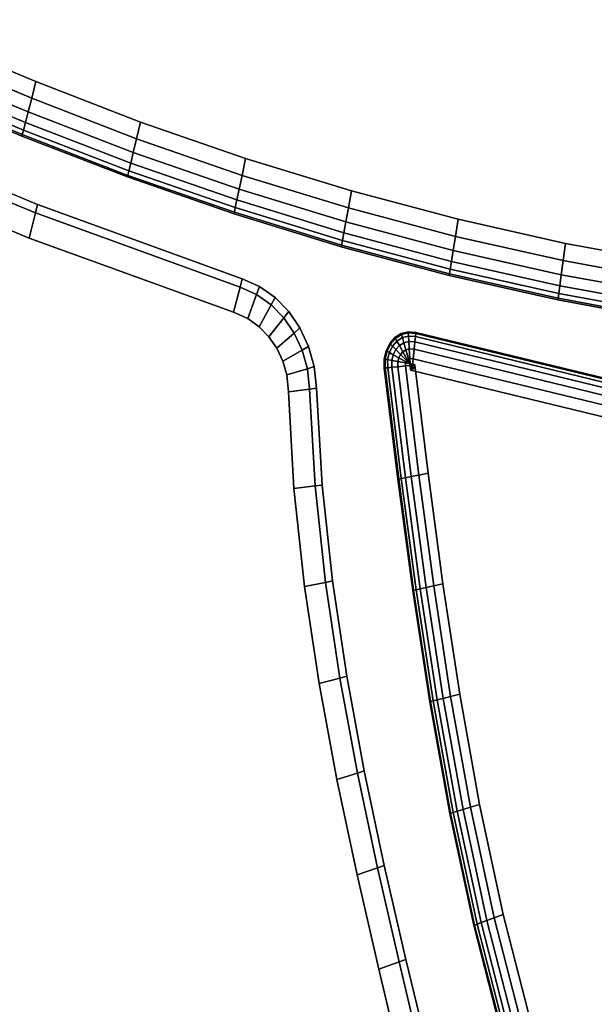
# Model space of a CAD drawing. Units: millimetres. Extents: x 7650 to 10680, y -1325 to 1170.
# Drawn here: x 9829 to 9920, y -499 to -342 of the extents above; entities that cross this region are included whole.
import ezdxf

# ---------------------------------------------------------------- set-up
doc = ezdxf.new("R2010")
doc.units = ezdxf.units.MM
doc.header["$MEASUREMENT"] = 0
doc.layers.add('0_Ном._пера__2', color=153, linetype='Continuous', lineweight=18)
doc.layers.add('МАФЫ НАШИ', color=7, linetype='Continuous', lineweight=25)

# ---------------------------------------------------------------- blocks, each defined once
blk = doc.blocks.new('bnyu')
at = {"layer": '0_Ном._пера__2', "color": 7, "linetype": 'Continuous', "lineweight": 25}
for p, q in [((4042.813, -116.171), (4028.984, -111.545)), ((4028.984, -111.545), (4042.813, -116.171)), ((4042.532, -117.043), (4028.684, -112.411)), ((4028.684, -112.411), (4042.532, -117.043)), ((4042.302, -117.757), (4028.439, -113.12)), ((4028.439, -113.12), (4042.302, -117.757)), ((4028.248, -113.672), (4042.123, -118.312)), ((4042.123, -118.312), (4028.248, -113.672)), ((4041.893, -119.026), (4028.003, -114.38)), ((4028.003, -114.38), (4041.893, -119.026)), ((4041.893, -119.026), (4028.003, -114.38)), ((4028.003, -114.38), (4041.893, -119.026)), ((4028.031, -114.302), (4041.919, -118.947)), ((4041.919, -118.947), (4028.031, -114.302)), ((4028.112, -114.065), (4041.995, -118.709)), ((4041.995, -118.709), (4028.112, -114.065)), ((4042.532, -117.043), (4042.813, -116.171)), ((4042.813, -116.171), (4042.532, -117.043)), ((4042.532, -117.043), (4042.813, -116.171)), ((4042.813, -116.171), (4042.532, -117.043)), ((4049.64, -118.287), (4042.813, -116.171)), ((4042.813, -116.171), (4049.64, -118.287)), ((4042.813, -116.171), (4049.64, -118.287)), ((4049.64, -118.287), (4042.813, -116.171)), ((4042.302, -117.757), (4042.532, -117.043)), ((4042.532, -117.043), (4042.302, -117.757)), ((4042.302, -117.757), (4042.532, -117.043)), ((4042.532, -117.043), (4042.302, -117.757)), ((4049.382, -119.167), (4042.532, -117.043)), ((4042.532, -117.043), (4049.382, -119.167)), ((4042.123, -118.312), (4042.302, -117.757)), ((4042.302, -117.757), (4042.123, -118.312)), ((4042.123, -118.312), (4042.302, -117.757)), ((4042.302, -117.757), (4042.123, -118.312)), ((4049.17, -119.886), (4042.302, -117.757)), ((4042.302, -117.757), (4049.17, -119.886)), ((4030.257, -118.403), (4042.921, -122.609)), ((4042.921, -122.609), (4030.257, -118.403)), ((4030.257, -118.403), (4042.921, -122.609)), ((4042.921, -122.609), (4030.257, -118.403)), ((4042.123, -118.312), (4041.995, -118.709)), ((4041.995, -118.709), (4042.123, -118.312)), ((4041.995, -118.709), (4042.123, -118.312)), ((4042.123, -118.312), (4041.995, -118.709)), ((4042.123, -118.312), (4049.006, -120.446)), ((4049.006, -120.446), (4042.123, -118.312)), ((4049.382, -119.167), (4049.64, -118.287)), ((4049.64, -118.287), (4049.382, -119.167)), ((4049.382, -119.167), (4049.64, -118.287)), ((4049.64, -118.287), (4049.382, -119.167)), ((4056.511, -120.196), (4049.64, -118.287)), ((4049.64, -118.287), (4056.511, -120.196)), ((4042.784, -123.049), (4030.104, -118.838)), ((4030.104, -118.838), (4042.784, -123.049)), ((4041.919, -118.947), (4041.893, -119.026)), ((4041.893, -119.026), (4041.919, -118.947)), ((4041.893, -119.026), (4041.919, -118.947)), ((4041.919, -118.947), (4041.893, -119.026)), ((4048.794, -121.166), (4041.893, -119.026)), ((4041.893, -119.026), (4048.794, -121.166)), ((4048.794, -121.166), (4041.893, -119.026)), ((4041.893, -119.026), (4048.794, -121.166)), ((4041.995, -118.709), (4041.919, -118.947)), ((4041.919, -118.947), (4041.995, -118.709)), ((4041.919, -118.947), (4041.995, -118.709)), ((4041.995, -118.709), (4041.919, -118.947)), ((4041.919, -118.947), (4048.818, -121.086)), ((4048.818, -121.086), (4041.919, -118.947)), ((4041.995, -118.709), (4048.888, -120.846)), ((4048.888, -120.846), (4041.995, -118.709)), ((4049.17, -119.886), (4049.382, -119.167)), ((4049.382, -119.167), (4049.17, -119.886)), ((4049.17, -119.886), (4049.382, -119.167)), ((4049.382, -119.167), (4049.17, -119.886)), ((4056.279, -121.083), (4049.382, -119.167)), ((4049.382, -119.167), (4056.279, -121.083)), ((4029.646, -120.142), (4042.373, -124.369)), ((4042.373, -124.369), (4029.646, -120.142)), ((4042.373, -124.369), (4029.646, -120.142)), ((4029.646, -120.142), (4042.373, -124.369)), ((4049.006, -120.446), (4049.17, -119.886)), ((4049.17, -119.886), (4049.006, -120.446)), ((4049.006, -120.446), (4049.17, -119.886)), ((4049.17, -119.886), (4049.006, -120.446)), ((4056.089, -121.809), (4049.17, -119.886)), ((4049.17, -119.886), (4056.089, -121.809)), ((4056.279, -121.083), (4056.511, -120.196)), ((4056.511, -120.196), (4056.279, -121.083)), ((4056.279, -121.083), (4056.511, -120.196)), ((4056.511, -120.196), (4056.279, -121.083)), ((4063.431, -121.896), (4056.511, -120.196)), ((4056.511, -120.196), (4063.431, -121.896)), ((4056.511, -120.196), (4063.431, -121.896)), ((4063.431, -121.896), (4056.511, -120.196)), ((4049.006, -120.446), (4048.888, -120.846)), ((4048.888, -120.846), (4049.006, -120.446)), ((4048.888, -120.846), (4049.006, -120.446)), ((4049.006, -120.446), (4048.888, -120.846)), ((4049.006, -120.446), (4055.941, -122.373)), ((4055.941, -122.373), (4049.006, -120.446)), ((4048.818, -121.086), (4048.794, -121.166)), ((4048.794, -121.166), (4048.818, -121.086)), ((4048.794, -121.166), (4048.818, -121.086)), ((4048.818, -121.086), (4048.794, -121.166)), ((4055.752, -123.099), (4048.794, -121.166)), ((4048.794, -121.166), (4055.752, -123.099)), ((4055.752, -123.099), (4048.794, -121.166)), ((4048.794, -121.166), (4055.752, -123.099)), ((4048.888, -120.846), (4048.818, -121.086)), ((4048.818, -121.086), (4048.888, -120.846)), ((4048.818, -121.086), (4048.888, -120.846)), ((4048.888, -120.846), (4048.818, -121.086)), ((4048.818, -121.086), (4055.773, -123.018)), ((4055.773, -123.018), (4048.818, -121.086)), ((4048.888, -120.846), (4055.836, -122.776)), ((4055.836, -122.776), (4048.888, -120.846)), ((4056.089, -121.809), (4056.279, -121.083)), ((4056.279, -121.083), (4056.089, -121.809)), ((4056.089, -121.809), (4056.279, -121.083)), ((4056.279, -121.083), (4056.089, -121.809)), ((4063.226, -122.789), (4056.279, -121.083)), ((4056.279, -121.083), (4063.226, -122.789)), ((4055.941, -122.373), (4056.089, -121.809)), ((4056.089, -121.809), (4055.941, -122.373)), ((4055.941, -122.373), (4056.089, -121.809)), ((4056.089, -121.809), (4055.941, -122.373)), ((4063.059, -123.521), (4056.089, -121.809)), ((4056.089, -121.809), (4063.059, -123.521)), ((4063.226, -122.789), (4063.431, -121.896)), ((4063.431, -121.896), (4063.226, -122.789)), ((4063.226, -122.789), (4063.431, -121.896)), ((4063.431, -121.896), (4063.226, -122.789)), ((4070.396, -123.381), (4063.431, -121.896)), ((4063.431, -121.896), (4070.396, -123.381)), ((4042.784, -123.049), (4042.921, -122.609)), ((4042.921, -122.609), (4042.784, -123.049)), ((4042.921, -122.609), (4042.784, -123.049)), ((4042.784, -123.049), (4042.921, -122.609)), ((4042.921, -122.609), (4056.293, -126.501)), ((4056.293, -126.501), (4042.921, -122.609)), ((4042.921, -122.609), (4056.293, -126.501)), ((4056.293, -126.501), (4042.921, -122.609)), ((4055.836, -122.776), (4055.773, -123.018)), ((4055.773, -123.018), (4055.836, -122.776)), ((4055.773, -123.018), (4055.836, -122.776)), ((4055.836, -122.776), (4055.773, -123.018)), ((4055.941, -122.373), (4055.836, -122.776)), ((4055.836, -122.776), (4055.941, -122.373)), ((4055.836, -122.776), (4055.941, -122.373)), ((4055.941, -122.373), (4055.836, -122.776)), ((4055.836, -122.776), (4062.835, -124.495)), ((4062.835, -124.495), (4055.836, -122.776)), ((4055.941, -122.373), (4062.928, -124.089)), ((4062.928, -124.089), (4055.941, -122.373)), ((4063.059, -123.521), (4063.226, -122.789)), ((4063.226, -122.789), (4063.059, -123.521)), ((4063.059, -123.521), (4063.226, -122.789)), ((4063.226, -122.789), (4063.059, -123.521)), ((4070.219, -124.281), (4063.226, -122.789)), ((4063.226, -122.789), (4070.219, -124.281)), ((4042.784, -123.049), (4042.373, -124.369)), ((4042.373, -124.369), (4042.784, -123.049)), ((4042.784, -123.049), (4042.373, -124.369)), ((4042.373, -124.369), (4042.784, -123.049)), ((4056.15, -126.939), (4042.784, -123.049)), ((4042.784, -123.049), (4056.15, -126.939)), ((4055.773, -123.018), (4055.752, -123.099)), ((4055.752, -123.099), (4055.773, -123.018)), ((4055.752, -123.099), (4055.773, -123.018)), ((4055.773, -123.018), (4055.752, -123.099)), ((4062.76, -124.82), (4055.752, -123.099)), ((4055.752, -123.099), (4062.76, -124.82)), ((4062.76, -124.82), (4055.752, -123.099)), ((4055.752, -123.099), (4062.76, -124.82)), ((4055.773, -123.018), (4062.779, -124.739)), ((4062.779, -124.739), (4055.773, -123.018)), ((4062.928, -124.089), (4063.059, -123.521)), ((4063.059, -123.521), (4062.928, -124.089)), ((4062.928, -124.089), (4063.059, -123.521)), ((4063.059, -123.521), (4062.928, -124.089)), ((4063.059, -123.521), (4070.074, -125.017)), ((4070.074, -125.017), (4063.059, -123.521)), ((4070.219, -124.281), (4070.396, -123.381)), ((4070.396, -123.381), (4070.219, -124.281)), ((4070.219, -124.281), (4070.396, -123.381)), ((4070.396, -123.381), (4070.219, -124.281)), ((4077.403, -124.648), (4070.396, -123.381)), ((4070.396, -123.381), (4077.403, -124.648)), ((4070.396, -123.381), (4077.403, -124.648)), ((4077.403, -124.648), (4070.396, -123.381)), ((4062.928, -124.089), (4062.835, -124.495)), ((4062.835, -124.495), (4062.928, -124.089)), ((4062.835, -124.495), (4062.928, -124.089)), ((4062.928, -124.089), (4062.835, -124.495)), ((4062.928, -124.089), (4069.962, -125.589)), ((4069.962, -125.589), (4062.928, -124.089)), ((4070.074, -125.017), (4070.219, -124.281)), ((4070.219, -124.281), (4070.074, -125.017)), ((4070.074, -125.017), (4070.219, -124.281)), ((4070.219, -124.281), (4070.074, -125.017)), ((4077.254, -125.552), (4070.219, -124.281)), ((4070.219, -124.281), (4077.254, -125.552)), ((4042.373, -124.369), (4055.721, -128.254)), ((4055.721, -128.254), (4042.373, -124.369)), ((4042.373, -124.369), (4055.721, -128.254)), ((4062.779, -124.739), (4062.76, -124.82)), ((4062.76, -124.82), (4062.779, -124.739)), ((4062.76, -124.82), (4062.779, -124.739)), ((4062.779, -124.739), (4062.76, -124.82)), ((4069.817, -126.325), (4062.76, -124.82)), ((4062.76, -124.82), (4069.817, -126.325)), ((4069.817, -126.325), (4062.76, -124.82)), ((4062.76, -124.82), (4069.817, -126.325)), ((4062.835, -124.495), (4062.779, -124.739)), ((4062.779, -124.739), (4062.835, -124.495)), ((4062.779, -124.739), (4062.835, -124.495)), ((4062.835, -124.495), (4062.779, -124.739)), ((4062.779, -124.739), (4069.833, -126.243)), ((4069.833, -126.243), (4062.779, -124.739)), ((4062.835, -124.495), (4069.881, -125.998)), ((4069.881, -125.998), (4062.835, -124.495)), ((4077.254, -125.552), (4077.403, -124.648)), ((4077.403, -124.648), (4077.254, -125.552)), ((4077.254, -125.552), (4077.403, -124.648)), ((4077.403, -124.648), (4077.254, -125.552)), ((4084.446, -125.69), (4077.403, -124.648)), ((4077.403, -124.648), (4084.446, -125.69)), ((4069.962, -125.589), (4070.074, -125.017)), ((4070.074, -125.017), (4069.962, -125.589)), ((4069.962, -125.589), (4070.074, -125.017)), ((4070.074, -125.017), (4069.962, -125.589)), ((4077.132, -126.293), (4070.074, -125.017)), ((4070.074, -125.017), (4077.132, -126.293)), ((4069.962, -125.589), (4069.881, -125.998)), ((4069.881, -125.998), (4069.962, -125.589)), ((4069.881, -125.998), (4069.962, -125.589)), ((4069.962, -125.589), (4069.881, -125.998)), ((4069.962, -125.589), (4077.038, -126.868)), ((4077.038, -126.868), (4069.962, -125.589)), ((4077.132, -126.293), (4077.254, -125.552)), ((4077.254, -125.552), (4077.132, -126.293)), ((4077.132, -126.293), (4077.254, -125.552)), ((4077.254, -125.552), (4077.132, -126.293)), ((4084.326, -126.599), (4077.254, -125.552)), ((4077.254, -125.552), (4084.326, -126.599)), ((4069.833, -126.243), (4069.817, -126.325)), ((4069.817, -126.325), (4069.833, -126.243)), ((4069.817, -126.325), (4069.833, -126.243)), ((4069.833, -126.243), (4069.817, -126.325)), ((4076.916, -127.608), (4069.817, -126.325)), ((4069.817, -126.325), (4076.916, -127.608)), ((4076.916, -127.608), (4069.817, -126.325)), ((4069.817, -126.325), (4076.916, -127.608)), ((4069.881, -125.998), (4069.833, -126.243)), ((4069.833, -126.243), (4069.881, -125.998)), ((4069.833, -126.243), (4069.881, -125.998)), ((4069.881, -125.998), (4069.833, -126.243)), ((4069.833, -126.243), (4076.93, -127.526)), ((4076.93, -127.526), (4069.833, -126.243)), ((4069.881, -125.998), (4076.97, -127.279)), ((4076.97, -127.279), (4069.881, -125.998)), ((4077.038, -126.868), (4077.132, -126.293)), ((4077.132, -126.293), (4077.038, -126.868)), ((4077.038, -126.868), (4077.132, -126.293)), ((4077.132, -126.293), (4077.038, -126.868)), ((4084.229, -127.342), (4077.132, -126.293)), ((4077.132, -126.293), (4084.229, -127.342)), ((4056.15, -126.939), (4056.293, -126.501)), ((4056.293, -126.501), (4056.15, -126.939)), ((4056.293, -126.501), (4056.15, -126.939)), ((4056.15, -126.939), (4056.293, -126.501)), ((4056.293, -126.501), (4057.42, -126.91)), ((4057.42, -126.91), (4056.293, -126.501)), ((4056.293, -126.501), (4057.42, -126.91)), ((4057.42, -126.91), (4056.293, -126.501)), ((4057.227, -127.329), (4057.42, -126.91)), ((4057.42, -126.91), (4057.227, -127.329)), ((4057.42, -126.91), (4057.227, -127.329)), ((4057.227, -127.329), (4057.42, -126.91)), ((4057.42, -126.91), (4058.438, -127.488)), ((4058.438, -127.488), (4057.42, -126.91)), ((4057.42, -126.91), (4058.438, -127.488)), ((4058.438, -127.488), (4057.42, -126.91)), ((4077.038, -126.868), (4076.97, -127.279)), ((4076.97, -127.279), (4077.038, -126.868)), ((4076.97, -127.279), (4077.038, -126.868)), ((4077.038, -126.868), (4076.97, -127.279)), ((4077.038, -126.868), (4084.153, -127.921)), ((4084.153, -127.921), (4077.038, -126.868)), ((4056.15, -126.939), (4055.721, -128.254)), ((4055.721, -128.254), (4056.15, -126.939)), ((4056.15, -126.939), (4055.721, -128.254)), ((4055.721, -128.254), (4056.15, -126.939)), ((4057.227, -127.329), (4056.15, -126.939)), ((4056.15, -126.939), (4057.227, -127.329)), ((4057.227, -127.329), (4056.645, -128.589)), ((4056.645, -128.589), (4057.227, -127.329)), ((4057.227, -127.329), (4056.645, -128.589)), ((4056.645, -128.589), (4057.227, -127.329)), ((4058.176, -127.869), (4057.227, -127.329)), ((4057.227, -127.329), (4058.176, -127.869)), ((4076.97, -127.279), (4076.93, -127.526)), ((4076.93, -127.526), (4076.97, -127.279)), ((4076.93, -127.526), (4076.97, -127.279)), ((4076.97, -127.279), (4076.93, -127.526)), ((4076.97, -127.279), (4084.098, -128.334)), ((4084.098, -128.334), (4076.97, -127.279)), ((4058.176, -127.869), (4057.39, -129.013)), ((4057.39, -129.013), (4058.176, -127.869)), ((4058.176, -127.869), (4057.39, -129.013)), ((4057.39, -129.013), (4058.176, -127.869)), ((4058.176, -127.869), (4058.438, -127.488)), ((4058.438, -127.488), (4058.176, -127.869)), ((4058.438, -127.488), (4058.176, -127.869)), ((4058.176, -127.869), (4058.438, -127.488)), ((4059.002, -128.548), (4058.176, -127.869)), ((4058.176, -127.869), (4059.002, -128.548)), ((4058.438, -127.488), (4059.325, -128.217)), ((4059.325, -128.217), (4058.438, -127.488)), ((4058.438, -127.488), (4059.325, -128.217)), ((4059.325, -128.217), (4058.438, -127.488)), ((4076.93, -127.526), (4076.916, -127.608)), ((4076.916, -127.608), (4076.93, -127.526)), ((4076.916, -127.608), (4076.93, -127.526)), ((4076.93, -127.526), (4076.916, -127.608)), ((4084.055, -128.665), (4076.916, -127.608)), ((4076.916, -127.608), (4084.055, -128.665)), ((4084.055, -128.665), (4076.916, -127.608)), ((4076.916, -127.608), (4084.055, -128.665)), ((4076.93, -127.526), (4084.066, -128.582)), ((4084.066, -128.582), (4076.93, -127.526)), ((4055.721, -128.254), (4056.645, -128.589)), ((4056.645, -128.589), (4055.721, -128.254)), ((4056.645, -128.589), (4055.721, -128.254)), ((4055.721, -128.254), (4056.645, -128.589)), ((4059.002, -128.548), (4059.325, -128.217)), ((4059.325, -128.217), (4059.002, -128.548)), ((4059.325, -128.217), (4059.002, -128.548)), ((4059.002, -128.548), (4059.325, -128.217)), ((4059.325, -128.217), (4060.061, -129.076)), ((4060.061, -129.076), (4059.325, -128.217)), ((4059.325, -128.217), (4060.061, -129.076)), ((4060.061, -129.076), (4059.325, -128.217)), ((4056.645, -128.589), (4057.39, -129.013)), ((4057.39, -129.013), (4056.645, -128.589)), ((4059.002, -128.548), (4058.031, -129.539)), ((4058.031, -129.539), (4059.002, -128.548)), ((4059.002, -128.548), (4058.031, -129.539)), ((4058.031, -129.539), (4059.002, -128.548)), ((4059.684, -129.344), (4059.002, -128.548)), ((4059.002, -128.548), (4059.684, -129.344)), ((4057.39, -129.013), (4058.031, -129.539)), ((4058.031, -129.539), (4057.39, -129.013)), ((4058.031, -129.539), (4057.39, -129.013)), ((4057.39, -129.013), (4058.031, -129.539)), ((4059.684, -129.344), (4058.552, -130.147)), ((4058.552, -130.147), (4059.684, -129.344)), ((4059.684, -129.344), (4058.552, -130.147)), ((4058.552, -130.147), (4059.684, -129.344)), ((4059.684, -129.344), (4060.061, -129.076)), ((4060.061, -129.076), (4059.684, -129.344)), ((4060.061, -129.076), (4059.684, -129.344)), ((4059.684, -129.344), (4060.061, -129.076)), ((4060.204, -130.24), (4059.684, -129.344)), ((4059.684, -129.344), (4060.204, -130.24)), ((4060.061, -129.076), (4060.624, -130.046)), ((4060.624, -130.046), (4060.061, -129.076)), ((4060.061, -129.076), (4060.624, -130.046)), ((4060.624, -130.046), (4060.061, -129.076)), ((4066.268, -129.588), (4066.674, -129.377)), ((4066.674, -129.377), (4066.268, -129.588)), ((4066.268, -129.588), (4066.674, -129.377)), ((4066.674, -129.377), (4066.268, -129.588)), ((4066.693, -129.43), (4066.3, -129.634)), ((4066.3, -129.634), (4066.693, -129.43)), ((4066.674, -129.377), (4067.135, -129.279)), ((4067.135, -129.279), (4066.674, -129.377)), ((4066.674, -129.377), (4067.135, -129.279)), ((4067.135, -129.279), (4066.674, -129.377)), ((4066.693, -129.43), (4066.674, -129.377)), ((4066.674, -129.377), (4066.693, -129.43)), ((4066.674, -129.377), (4066.693, -129.43)), ((4066.693, -129.43), (4066.674, -129.377)), ((4067.139, -129.335), (4066.693, -129.43)), ((4066.693, -129.43), (4067.139, -129.335)), ((4066.75, -129.588), (4066.693, -129.43)), ((4066.693, -129.43), (4066.75, -129.588)), ((4066.693, -129.43), (4066.75, -129.588)), ((4066.75, -129.588), (4066.693, -129.43)), ((4067.15, -129.503), (4066.75, -129.588)), ((4066.75, -129.588), (4067.15, -129.503)), ((4067.135, -129.279), (4067.631, -129.313)), ((4067.631, -129.313), (4067.135, -129.279)), ((4067.135, -129.279), (4067.631, -129.313)), ((4067.139, -129.335), (4067.135, -129.279)), ((4067.631, -129.313), (4067.135, -129.279)), ((4067.135, -129.279), (4067.139, -129.335)), ((4067.135, -129.279), (4067.139, -129.335)), ((4067.139, -129.335), (4067.135, -129.279)), ((4067.624, -129.368), (4067.139, -129.335)), ((4067.15, -129.503), (4067.139, -129.335)), ((4067.139, -129.335), (4067.624, -129.368)), ((4067.139, -129.335), (4067.15, -129.503)), ((4067.139, -129.335), (4067.15, -129.503)), ((4067.15, -129.503), (4067.139, -129.335)), ((4067.602, -129.534), (4067.15, -129.503)), ((4067.17, -129.783), (4067.15, -129.503)), ((4067.15, -129.503), (4067.602, -129.534)), ((4067.15, -129.503), (4067.17, -129.783)), ((4067.15, -129.503), (4067.17, -129.783)), ((4067.17, -129.783), (4067.15, -129.503)), ((4067.602, -129.534), (4067.624, -129.368)), ((4067.624, -129.368), (4067.602, -129.534)), ((4067.624, -129.368), (4067.602, -129.534)), ((4067.602, -129.534), (4067.624, -129.368)), ((4067.624, -129.368), (4067.631, -129.313)), ((4067.631, -129.313), (4067.624, -129.368)), ((4067.631, -129.313), (4067.624, -129.368)), ((4067.624, -129.368), (4067.631, -129.313)), ((4083.338, -132.425), (4067.624, -129.368)), ((4067.624, -129.368), (4083.338, -132.425)), ((4067.631, -129.313), (4083.347, -132.37)), ((4083.347, -132.37), (4067.631, -129.313)), ((4067.631, -129.313), (4083.347, -132.37)), ((4083.347, -132.37), (4067.631, -129.313)), ((4058.031, -129.539), (4058.552, -130.147)), ((4058.552, -130.147), (4058.031, -129.539)), ((4065.696, -130.272), (4065.936, -129.892)), ((4065.936, -129.892), (4065.696, -130.272)), ((4065.696, -130.272), (4065.936, -129.892)), ((4065.936, -129.892), (4065.696, -130.272)), ((4065.979, -129.928), (4065.748, -130.295)), ((4065.748, -130.295), (4065.979, -129.928)), ((4065.936, -129.892), (4066.268, -129.588)), ((4066.268, -129.588), (4065.936, -129.892)), ((4065.936, -129.892), (4066.268, -129.588)), ((4066.268, -129.588), (4065.936, -129.892)), ((4065.979, -129.928), (4065.936, -129.892)), ((4065.936, -129.892), (4065.979, -129.928)), ((4065.936, -129.892), (4065.979, -129.928)), ((4065.979, -129.928), (4065.936, -129.892)), ((4066.3, -129.634), (4065.979, -129.928)), ((4065.979, -129.928), (4066.3, -129.634)), ((4066.108, -130.036), (4065.979, -129.928)), ((4065.979, -129.928), (4066.108, -130.036)), ((4065.979, -129.928), (4066.108, -130.036)), ((4066.108, -130.036), (4065.979, -129.928)), ((4066.397, -129.771), (4066.108, -130.036)), ((4066.108, -130.036), (4066.397, -129.771)), ((4066.3, -129.634), (4066.268, -129.588)), ((4066.268, -129.588), (4066.3, -129.634)), ((4066.268, -129.588), (4066.3, -129.634)), ((4066.3, -129.634), (4066.268, -129.588)), ((4066.397, -129.771), (4066.3, -129.634)), ((4066.3, -129.634), (4066.397, -129.771)), ((4066.3, -129.634), (4066.397, -129.771)), ((4066.397, -129.771), (4066.3, -129.634)), ((4066.558, -130.001), (4066.323, -130.216)), ((4066.323, -130.216), (4066.558, -130.001)), ((4066.75, -129.588), (4066.397, -129.771)), ((4066.397, -129.771), (4066.75, -129.588)), ((4066.558, -130.001), (4066.397, -129.771)), ((4066.397, -129.771), (4066.558, -130.001)), ((4066.397, -129.771), (4066.558, -130.001)), ((4066.558, -130.001), (4066.397, -129.771)), ((4066.844, -129.852), (4066.558, -130.001)), ((4066.558, -130.001), (4066.844, -129.852)), ((4066.558, -130.001), (4066.782, -130.322)), ((4066.782, -130.322), (4066.558, -130.001)), ((4066.558, -130.001), (4066.782, -130.322)), ((4066.782, -130.322), (4066.558, -130.001)), ((4066.844, -129.852), (4066.75, -129.588)), ((4066.75, -129.588), (4066.844, -129.852)), ((4066.75, -129.588), (4066.844, -129.852)), ((4066.844, -129.852), (4066.75, -129.588)), ((4067.17, -129.783), (4066.844, -129.852)), ((4066.844, -129.852), (4067.17, -129.783)), ((4066.844, -129.852), (4066.977, -130.221)), ((4066.977, -130.221), (4066.844, -129.852)), ((4066.844, -129.852), (4066.977, -130.221)), ((4066.977, -130.221), (4066.844, -129.852)), ((4067.566, -129.81), (4067.17, -129.783)), ((4067.17, -129.783), (4067.566, -129.81)), ((4067.17, -129.783), (4067.198, -130.174)), ((4067.198, -130.174), (4067.17, -129.783)), ((4067.17, -129.783), (4067.198, -130.174)), ((4067.198, -130.174), (4067.17, -129.783)), ((4067.566, -129.81), (4067.516, -130.196)), ((4067.516, -130.196), (4067.566, -129.81)), ((4067.566, -129.81), (4067.516, -130.196)), ((4067.516, -130.196), (4067.566, -129.81)), ((4067.566, -129.81), (4067.602, -129.534)), ((4067.602, -129.534), (4067.566, -129.81)), ((4067.602, -129.534), (4067.566, -129.81)), ((4067.566, -129.81), (4067.602, -129.534)), ((4083.263, -132.863), (4067.566, -129.81)), ((4067.566, -129.81), (4083.263, -132.863)), ((4083.31, -132.589), (4067.602, -129.534)), ((4067.602, -129.534), (4083.31, -132.589)), ((4058.552, -130.147), (4058.942, -130.819)), ((4058.942, -130.819), (4058.552, -130.147)), ((4058.942, -130.819), (4058.552, -130.147)), ((4058.552, -130.147), (4058.942, -130.819)), ((4060.204, -130.24), (4058.942, -130.819)), ((4058.942, -130.819), (4060.204, -130.24)), ((4060.204, -130.24), (4058.942, -130.819)), ((4058.942, -130.819), (4060.204, -130.24)), ((4060.204, -130.24), (4060.624, -130.046)), ((4060.624, -130.046), (4060.204, -130.24)), ((4060.624, -130.046), (4060.204, -130.24)), ((4060.204, -130.24), (4060.624, -130.046)), ((4060.544, -131.215), (4060.204, -130.24)), ((4060.204, -130.24), (4060.544, -131.215)), ((4060.624, -130.046), (4060.994, -131.107)), ((4060.994, -131.107), (4060.624, -130.046)), ((4060.624, -130.046), (4060.994, -131.107)), ((4060.994, -131.107), (4060.624, -130.046)), ((4065.568, -130.707), (4065.696, -130.272)), ((4065.696, -130.272), (4065.568, -130.707)), ((4065.568, -130.707), (4065.696, -130.272)), ((4065.696, -130.272), (4065.568, -130.707)), ((4065.748, -130.295), (4065.623, -130.715)), ((4065.623, -130.715), (4065.748, -130.295)), ((4065.748, -130.295), (4065.696, -130.272)), ((4065.696, -130.272), (4065.748, -130.295)), ((4065.696, -130.272), (4065.748, -130.295)), ((4065.748, -130.295), (4065.696, -130.272)), ((4065.901, -130.364), (4065.748, -130.295)), ((4065.748, -130.295), (4065.901, -130.364)), ((4065.748, -130.295), (4065.901, -130.364)), ((4065.901, -130.364), (4065.748, -130.295)), ((4065.901, -130.364), (4065.79, -130.739)), ((4065.79, -130.739), (4065.901, -130.364)), ((4066.108, -130.036), (4065.901, -130.364)), ((4065.901, -130.364), (4066.108, -130.036)), ((4066.156, -130.48), (4065.901, -130.364)), ((4065.901, -130.364), (4066.156, -130.48)), ((4065.901, -130.364), (4066.156, -130.48)), ((4066.156, -130.48), (4065.901, -130.364)), ((4066.156, -130.48), (4066.068, -130.779)), ((4066.068, -130.779), (4066.156, -130.48)), ((4066.323, -130.216), (4066.108, -130.036)), ((4066.108, -130.036), (4066.323, -130.216)), ((4066.108, -130.036), (4066.323, -130.216)), ((4066.323, -130.216), (4066.108, -130.036)), ((4066.323, -130.216), (4066.156, -130.48)), ((4066.156, -130.48), (4066.323, -130.216)), ((4066.156, -130.48), (4066.514, -130.642)), ((4066.514, -130.642), (4066.156, -130.48)), ((4066.156, -130.48), (4066.514, -130.642)), ((4066.514, -130.642), (4066.156, -130.48)), ((4066.323, -130.216), (4066.624, -130.467)), ((4066.624, -130.467), (4066.323, -130.216)), ((4066.323, -130.216), (4066.624, -130.467)), ((4066.624, -130.467), (4066.323, -130.216)), ((4066.514, -130.642), (4066.624, -130.467)), ((4066.624, -130.467), (4066.514, -130.642)), ((4066.624, -130.467), (4066.782, -130.322)), ((4066.782, -130.322), (4066.624, -130.467)), ((4066.624, -130.467), (4067.012, -130.791)), ((4067.012, -130.791), (4066.624, -130.467)), ((4066.624, -130.467), (4067.012, -130.791)), ((4067.012, -130.791), (4066.624, -130.467)), ((4066.782, -130.322), (4066.977, -130.221)), ((4066.977, -130.221), (4066.782, -130.322)), ((4066.782, -130.322), (4067.072, -130.735)), ((4067.072, -130.735), (4066.782, -130.322)), ((4066.782, -130.322), (4067.072, -130.735)), ((4067.072, -130.735), (4066.782, -130.322)), ((4066.977, -130.221), (4067.198, -130.174)), ((4067.198, -130.174), (4066.977, -130.221)), ((4066.977, -130.221), (4067.147, -130.696)), ((4067.147, -130.696), (4066.977, -130.221)), ((4066.977, -130.221), (4067.147, -130.696)), ((4067.147, -130.696), (4066.977, -130.221)), ((4067.198, -130.174), (4067.233, -130.678)), ((4067.233, -130.678), (4067.198, -130.174)), ((4067.198, -130.174), (4067.516, -130.196)), ((4067.516, -130.196), (4067.198, -130.174)), ((4067.198, -130.174), (4067.233, -130.678)), ((4067.233, -130.678), (4067.198, -130.174)), ((4067.516, -130.196), (4067.45, -130.693)), ((4067.45, -130.693), (4067.516, -130.196)), ((4067.516, -130.196), (4067.45, -130.693)), ((4067.45, -130.693), (4067.516, -130.196)), ((4067.516, -130.196), (4083.197, -133.246)), ((4083.197, -133.246), (4067.516, -130.196)), ((4058.942, -130.819), (4059.193, -131.54)), ((4059.193, -131.54), (4058.942, -130.819)), ((4065.569, -131.179), (4065.568, -130.707)), ((4065.568, -130.707), (4065.569, -131.179)), ((4065.623, -130.715), (4065.568, -130.707)), ((4065.568, -130.707), (4065.623, -130.715)), ((4065.569, -131.179), (4065.568, -130.707)), ((4065.568, -130.707), (4065.623, -130.715)), ((4065.568, -130.707), (4065.569, -131.179)), ((4065.623, -130.715), (4065.568, -130.707)), ((4065.79, -130.739), (4065.623, -130.715)), ((4065.623, -130.715), (4065.79, -130.739)), ((4065.623, -130.715), (4065.624, -131.175)), ((4065.623, -130.715), (4065.79, -130.739)), ((4065.624, -131.175), (4065.623, -130.715)), ((4065.79, -130.739), (4065.623, -130.715)), ((4066.068, -130.779), (4065.79, -130.739)), ((4065.79, -130.739), (4066.068, -130.779)), ((4065.79, -130.739), (4065.791, -131.162)), ((4065.79, -130.739), (4066.068, -130.779)), ((4065.791, -131.162), (4065.79, -130.739)), ((4066.068, -130.779), (4065.79, -130.739)), ((4066.068, -130.779), (4066.069, -131.14)), ((4066.069, -131.14), (4066.068, -130.779)), ((4066.068, -130.779), (4066.457, -130.835)), ((4066.457, -130.835), (4066.068, -130.779)), ((4066.068, -130.779), (4066.457, -130.835)), ((4066.457, -130.835), (4066.068, -130.779)), ((4066.457, -130.835), (4066.514, -130.642)), ((4066.514, -130.642), (4066.457, -130.835)), ((4066.458, -131.111), (4066.457, -130.835)), ((4066.457, -130.835), (4066.957, -130.907)), ((4066.957, -130.907), (4066.457, -130.835)), ((4066.457, -130.835), (4066.957, -130.907)), ((4066.957, -130.907), (4066.457, -130.835)), ((4066.457, -130.835), (4066.458, -131.111)), ((4066.514, -130.642), (4066.974, -130.851)), ((4066.974, -130.851), (4066.514, -130.642)), ((4066.514, -130.642), (4066.974, -130.851)), ((4066.974, -130.851), (4066.514, -130.642)), ((4066.957, -130.907), (4066.974, -130.851)), ((4066.974, -130.851), (4066.957, -130.907)), ((4066.957, -131.072), (4066.957, -130.907)), ((4066.957, -130.907), (4067.568, -130.994)), ((4067.568, -130.994), (4066.957, -130.907)), ((4066.957, -130.907), (4067.568, -130.994)), ((4067.568, -130.994), (4066.957, -130.907)), ((4066.957, -130.907), (4066.957, -131.072)), ((4066.957, -131.072), (4067.568, -131.025)), ((4067.568, -131.025), (4066.957, -131.072)), ((4066.957, -131.072), (4067.568, -131.025)), ((4067.568, -131.025), (4066.957, -131.072)), ((4066.974, -130.851), (4067.012, -130.791)), ((4067.012, -130.791), (4066.974, -130.851)), ((4066.974, -130.851), (4067.536, -131.105)), ((4067.536, -131.105), (4066.974, -130.851)), ((4066.974, -130.851), (4067.536, -131.105)), ((4067.536, -131.105), (4066.974, -130.851)), ((4067.012, -130.791), (4067.072, -130.735)), ((4067.072, -130.735), (4067.012, -130.791)), ((4067.012, -130.791), (4067.485, -131.186)), ((4067.485, -131.186), (4067.012, -130.791)), ((4067.012, -130.791), (4067.485, -131.186)), ((4067.485, -131.186), (4067.012, -130.791)), ((4067.072, -130.735), (4067.147, -130.696)), ((4067.147, -130.696), (4067.072, -130.735)), ((4067.072, -130.735), (4067.425, -131.24)), ((4067.425, -131.24), (4067.072, -130.735)), ((4067.072, -130.735), (4067.425, -131.24)), ((4067.425, -131.24), (4067.072, -130.735)), ((4067.147, -130.696), (4067.233, -130.678)), ((4067.233, -130.678), (4067.147, -130.696)), ((4067.147, -130.696), (4067.355, -131.277)), ((4067.355, -131.277), (4067.147, -130.696)), ((4067.147, -130.696), (4067.355, -131.277)), ((4067.355, -131.277), (4067.147, -130.696)), ((4067.233, -130.678), (4067.277, -131.294)), ((4067.277, -131.294), (4067.233, -130.678)), ((4067.233, -130.678), (4067.45, -130.693)), ((4067.45, -130.693), (4067.233, -130.678)), ((4067.233, -130.678), (4067.277, -131.294)), ((4067.277, -131.294), (4067.233, -130.678)), ((4067.45, -130.693), (4067.371, -131.3)), ((4067.371, -131.3), (4067.45, -130.693)), ((4067.45, -130.693), (4067.371, -131.3)), ((4067.371, -131.3), (4067.45, -130.693)), ((4067.45, -130.693), (4083.113, -133.739)), ((4083.113, -133.739), (4067.45, -130.693)), ((4067.568, -130.994), (4067.536, -131.105)), ((4067.536, -131.105), (4067.568, -130.994)), ((4067.568, -130.994), (4067.536, -131.105)), ((4067.568, -131.025), (4067.568, -130.994)), ((4067.568, -130.994), (4067.568, -131.025)), ((4067.568, -130.994), (4067.568, -131.025)), ((4068.433, -136.689), (4067.568, -131.025)), ((4067.568, -131.025), (4068.433, -136.689)), ((4067.568, -131.025), (4068.433, -136.689)), ((4068.433, -136.689), (4067.568, -131.025)), ((4060.544, -131.215), (4059.193, -131.54)), ((4059.193, -131.54), (4060.544, -131.215)), ((4060.544, -131.215), (4059.193, -131.54)), ((4059.193, -131.54), (4060.544, -131.215)), ((4059.193, -131.54), (4059.315, -132.428)), ((4059.315, -132.428), (4059.193, -131.54)), ((4059.315, -132.428), (4059.193, -131.54)), ((4059.193, -131.54), (4059.315, -132.428)), ((4060.544, -131.215), (4060.994, -131.107)), ((4060.994, -131.107), (4060.544, -131.215)), ((4060.994, -131.107), (4060.544, -131.215)), ((4060.544, -131.215), (4060.994, -131.107)), ((4060.69, -132.287), (4060.544, -131.215)), ((4060.544, -131.215), (4060.69, -132.287)), ((4060.994, -131.107), (4061.149, -132.239)), ((4061.149, -132.239), (4060.994, -131.107)), ((4060.994, -131.107), (4061.149, -132.239)), ((4061.149, -132.239), (4060.994, -131.107)), ((4065.624, -131.175), (4065.569, -131.179)), ((4065.569, -131.179), (4065.624, -131.175)), ((4065.569, -131.179), (4065.624, -131.175)), ((4065.624, -131.175), (4065.569, -131.179)), ((4066.458, -137.005), (4065.569, -131.179)), ((4065.569, -131.179), (4066.458, -137.005)), ((4066.458, -137.005), (4065.569, -131.179)), ((4065.569, -131.179), (4066.458, -137.005)), ((4065.791, -131.162), (4065.624, -131.175)), ((4065.624, -131.175), (4065.791, -131.162)), ((4065.624, -131.175), (4065.791, -131.162)), ((4065.791, -131.162), (4065.624, -131.175)), ((4065.624, -131.175), (4066.513, -136.996)), ((4066.513, -136.996), (4065.624, -131.175)), ((4066.069, -131.14), (4065.791, -131.162)), ((4065.791, -131.162), (4066.069, -131.14)), ((4065.791, -131.162), (4066.069, -131.14)), ((4066.069, -131.14), (4065.791, -131.162)), ((4065.791, -131.162), (4066.678, -136.97)), ((4066.678, -136.97), (4065.791, -131.162)), ((4066.069, -131.14), (4066.458, -131.111)), ((4066.458, -131.111), (4066.069, -131.14)), ((4066.069, -131.14), (4066.458, -131.111)), ((4066.458, -131.111), (4066.069, -131.14)), ((4066.069, -131.14), (4066.952, -136.926)), ((4066.952, -136.926), (4066.069, -131.14)), ((4066.458, -131.111), (4066.957, -131.072)), ((4066.957, -131.072), (4066.458, -131.111)), ((4066.458, -131.111), (4066.957, -131.072)), ((4066.957, -131.072), (4066.458, -131.111)), ((4067.336, -136.865), (4066.458, -131.111)), ((4066.458, -131.111), (4067.336, -136.865)), ((4067.83, -136.786), (4066.957, -131.072)), ((4066.957, -131.072), (4067.83, -136.786)), ((4067.355, -131.277), (4067.277, -131.294)), ((4067.277, -131.294), (4067.355, -131.277)), ((4067.277, -131.294), (4067.355, -131.277)), ((4067.277, -131.294), (4067.371, -131.3)), ((4067.371, -131.3), (4067.277, -131.294)), ((4067.277, -131.294), (4067.371, -131.3)), ((4067.425, -131.24), (4067.355, -131.277)), ((4067.355, -131.277), (4067.425, -131.24)), ((4067.355, -131.277), (4067.425, -131.24)), ((4067.425, -131.24), (4067.355, -131.277)), ((4067.371, -131.3), (4083.01, -134.342)), ((4083.01, -134.342), (4067.371, -131.3)), ((4083.01, -134.342), (4067.371, -131.3)), ((4067.485, -131.186), (4067.425, -131.24)), ((4067.425, -131.24), (4067.485, -131.186)), ((4067.536, -131.105), (4067.485, -131.186)), ((4067.485, -131.186), (4067.536, -131.105)), ((4067.485, -131.186), (4067.536, -131.105)), ((4067.536, -131.105), (4067.485, -131.186)), ((4060.69, -132.287), (4059.315, -132.428)), ((4059.315, -132.428), (4060.69, -132.287)), ((4060.69, -132.287), (4059.315, -132.428)), ((4059.315, -132.428), (4060.69, -132.287)), ((4059.315, -132.428), (4059.668, -137.495)), ((4059.668, -137.495), (4059.315, -132.428)), ((4059.668, -137.495), (4059.315, -132.428)), ((4060.69, -132.287), (4061.149, -132.239)), ((4061.149, -132.239), (4060.69, -132.287)), ((4061.149, -132.239), (4060.69, -132.287)), ((4060.69, -132.287), (4061.149, -132.239)), ((4061.044, -137.355), (4060.69, -132.287)), ((4060.69, -132.287), (4061.044, -137.355)), ((4061.149, -132.239), (4061.503, -137.309)), ((4061.503, -137.309), (4061.149, -132.239)), ((4061.149, -132.239), (4061.503, -137.309)), ((4061.503, -137.309), (4061.149, -132.239)), ((4067.83, -136.786), (4068.433, -136.689)), ((4068.433, -136.689), (4067.83, -136.786)), ((4067.83, -136.786), (4068.433, -136.689)), ((4068.433, -136.689), (4067.83, -136.786)), ((4069.398, -142.483), (4068.433, -136.689)), ((4068.433, -136.689), (4069.398, -142.483)), ((4066.513, -136.996), (4066.458, -137.005)), ((4066.458, -137.005), (4066.513, -136.996)), ((4066.458, -137.005), (4066.513, -136.996)), ((4066.513, -136.996), (4066.458, -137.005)), ((4067.429, -142.835), (4066.458, -137.005)), ((4066.458, -137.005), (4067.429, -142.835)), ((4067.429, -142.835), (4066.458, -137.005)), ((4066.458, -137.005), (4067.429, -142.835)), ((4066.678, -136.97), (4066.513, -136.996)), ((4066.513, -136.996), (4066.678, -136.97)), ((4066.513, -136.996), (4066.678, -136.97)), ((4066.678, -136.97), (4066.513, -136.996)), ((4066.513, -136.996), (4067.484, -142.825)), ((4067.484, -142.825), (4066.513, -136.996)), ((4066.952, -136.926), (4066.678, -136.97)), ((4066.678, -136.97), (4066.952, -136.926)), ((4066.678, -136.97), (4066.952, -136.926)), ((4066.952, -136.926), (4066.678, -136.97)), ((4066.678, -136.97), (4067.648, -142.796)), ((4067.648, -142.796), (4066.678, -136.97)), ((4066.952, -136.926), (4067.336, -136.865)), ((4067.336, -136.865), (4066.952, -136.926)), ((4066.952, -136.926), (4067.336, -136.865)), ((4067.336, -136.865), (4066.952, -136.926)), ((4066.952, -136.926), (4067.922, -142.747)), ((4067.922, -142.747), (4066.952, -136.926)), ((4067.336, -136.865), (4067.83, -136.786)), ((4067.83, -136.786), (4067.336, -136.865)), ((4067.336, -136.865), (4067.83, -136.786)), ((4067.83, -136.786), (4067.336, -136.865)), ((4068.305, -142.679), (4067.336, -136.865)), ((4067.336, -136.865), (4068.305, -142.679)), ((4068.797, -142.591), (4067.83, -136.786)), ((4067.83, -136.786), (4068.797, -142.591)), ((4061.044, -137.355), (4059.668, -137.495)), ((4059.668, -137.495), (4061.044, -137.355)), ((4061.044, -137.355), (4059.668, -137.495)), ((4059.668, -137.495), (4061.044, -137.355)), ((4059.668, -137.495), (4060.355, -142.629)), ((4060.355, -142.629), (4059.668, -137.495)), ((4060.355, -142.629), (4059.668, -137.495)), ((4059.668, -137.495), (4060.355, -142.629)), ((4061.044, -137.355), (4061.503, -137.309)), ((4061.503, -137.309), (4061.044, -137.355)), ((4061.503, -137.309), (4061.044, -137.355)), ((4061.044, -137.355), (4061.503, -137.309)), ((4061.72, -142.41), (4061.044, -137.355)), ((4061.044, -137.355), (4061.72, -142.41)), ((4061.503, -137.309), (4062.175, -142.336)), ((4062.175, -142.336), (4061.503, -137.309)), ((4061.503, -137.309), (4062.175, -142.336)), ((4062.175, -142.336), (4061.503, -137.309)), ((4061.72, -142.41), (4062.175, -142.336)), ((4062.175, -142.336), (4061.72, -142.41)), ((4062.175, -142.336), (4061.72, -142.41)), ((4061.72, -142.41), (4062.175, -142.336)), ((4062.175, -142.336), (4063.112, -147.329)), ((4063.112, -147.329), (4062.175, -142.336)), ((4062.175, -142.336), (4063.112, -147.329)), ((4063.112, -147.329), (4062.175, -142.336)), ((4061.72, -142.41), (4060.355, -142.629)), ((4060.355, -142.629), (4061.72, -142.41)), ((4061.72, -142.41), (4060.355, -142.629)), ((4060.355, -142.629), (4061.72, -142.41)), ((4060.355, -142.629), (4061.308, -147.707)), ((4061.308, -147.707), (4060.355, -142.629)), ((4061.308, -147.707), (4060.355, -142.629)), ((4060.355, -142.629), (4061.308, -147.707)), ((4062.661, -147.424), (4061.72, -142.41)), ((4061.72, -142.41), (4062.661, -147.424)), ((4067.484, -142.825), (4067.429, -142.835)), ((4067.429, -142.835), (4067.484, -142.825)), ((4067.429, -142.835), (4067.484, -142.825)), ((4067.484, -142.825), (4067.429, -142.835)), ((4068.541, -148.672), (4067.429, -142.835)), ((4067.429, -142.835), (4068.541, -148.672)), ((4068.541, -148.672), (4067.429, -142.835)), ((4067.429, -142.835), (4068.541, -148.672)), ((4067.648, -142.796), (4067.484, -142.825)), ((4067.484, -142.825), (4067.648, -142.796)), ((4067.484, -142.825), (4067.648, -142.796)), ((4067.648, -142.796), (4067.484, -142.825)), ((4067.484, -142.825), (4068.595, -148.661)), ((4068.595, -148.661), (4067.484, -142.825)), ((4067.922, -142.747), (4067.648, -142.796)), ((4067.648, -142.796), (4067.922, -142.747)), ((4067.648, -142.796), (4067.922, -142.747)), ((4067.922, -142.747), (4067.648, -142.796)), ((4067.648, -142.796), (4068.758, -148.627)), ((4068.758, -148.627), (4067.648, -142.796)), ((4067.922, -142.747), (4068.305, -142.679)), ((4068.305, -142.679), (4067.922, -142.747)), ((4067.922, -142.747), (4068.305, -142.679)), ((4068.305, -142.679), (4067.922, -142.747)), ((4067.922, -142.747), (4069.03, -148.571)), ((4069.03, -148.571), (4067.922, -142.747)), ((4068.305, -142.679), (4068.797, -142.591)), ((4068.797, -142.591), (4068.305, -142.679)), ((4068.305, -142.679), (4068.797, -142.591)), ((4068.797, -142.591), (4068.305, -142.679)), ((4069.411, -148.492), (4068.305, -142.679)), ((4068.305, -142.679), (4069.411, -148.492)), ((4068.797, -142.591), (4069.398, -142.483)), ((4069.398, -142.483), (4068.797, -142.591)), ((4068.797, -142.591), (4069.398, -142.483)), ((4069.398, -142.483), (4068.797, -142.591)), ((4069.901, -148.391), (4068.797, -142.591)), ((4068.797, -142.591), (4069.901, -148.391)), ((4070.499, -148.267), (4069.398, -142.483)), ((4069.398, -142.483), (4070.499, -148.267)), ((4069.398, -142.483), (4070.499, -148.267)), ((4070.499, -148.267), (4069.398, -142.483)), ((4062.661, -147.424), (4061.308, -147.707)), ((4061.308, -147.707), (4062.661, -147.424)), ((4062.661, -147.424), (4061.308, -147.707)), ((4061.308, -147.707), (4062.661, -147.424)), ((4062.661, -147.424), (4063.112, -147.329)), ((4063.112, -147.329), (4062.661, -147.424)), ((4063.112, -147.329), (4062.661, -147.424)), ((4062.661, -147.424), (4063.112, -147.329)), ((4063.814, -152.406), (4062.661, -147.424)), ((4062.661, -147.424), (4063.814, -152.406)), ((4063.112, -147.329), (4064.261, -152.295)), ((4064.261, -152.295), (4063.112, -147.329)), ((4063.112, -147.329), (4064.261, -152.295)), ((4064.261, -152.295), (4063.112, -147.329)), ((4061.308, -147.707), (4062.472, -152.738)), ((4062.472, -152.738), (4061.308, -147.707)), ((4062.472, -152.738), (4061.308, -147.707)), ((4061.308, -147.707), (4062.472, -152.738)), ((4069.03, -148.571), (4068.758, -148.627)), ((4068.758, -148.627), (4069.03, -148.571)), ((4068.758, -148.627), (4069.03, -148.571)), ((4069.03, -148.571), (4068.758, -148.627)), ((4069.03, -148.571), (4069.411, -148.492)), ((4069.411, -148.492), (4069.03, -148.571)), ((4069.03, -148.571), (4069.411, -148.492)), ((4069.411, -148.492), (4069.03, -148.571)), ((4069.03, -148.571), (4070.336, -154.401)), ((4070.336, -154.401), (4069.03, -148.571)), ((4069.411, -148.492), (4069.901, -148.391)), ((4069.901, -148.391), (4069.411, -148.492)), ((4069.411, -148.492), (4069.901, -148.391)), ((4069.901, -148.391), (4069.411, -148.492)), ((4070.714, -154.309), (4069.411, -148.492)), ((4069.411, -148.492), (4070.714, -154.309)), ((4069.901, -148.391), (4070.499, -148.267)), ((4070.499, -148.267), (4069.901, -148.391)), ((4069.901, -148.391), (4070.499, -148.267)), ((4070.499, -148.267), (4069.901, -148.391)), ((4071.199, -154.189), (4069.901, -148.391)), ((4069.901, -148.391), (4071.199, -154.189)), ((4071.793, -154.044), (4070.499, -148.267)), ((4070.499, -148.267), (4071.793, -154.044)), ((4068.595, -148.661), (4068.541, -148.672)), ((4068.541, -148.672), (4068.595, -148.661)), ((4068.541, -148.672), (4068.595, -148.661)), ((4068.595, -148.661), (4068.541, -148.672)), ((4069.85, -154.521), (4068.541, -148.672)), ((4068.541, -148.672), (4069.85, -154.521)), ((4069.85, -154.521), (4068.541, -148.672)), ((4068.541, -148.672), (4069.85, -154.521)), ((4068.758, -148.627), (4068.595, -148.661)), ((4068.595, -148.661), (4068.758, -148.627)), ((4068.595, -148.661), (4068.758, -148.627)), ((4068.758, -148.627), (4068.595, -148.661)), ((4068.595, -148.661), (4069.904, -154.507)), ((4069.904, -154.507), (4068.595, -148.661)), ((4068.758, -148.627), (4070.066, -154.468)), ((4070.066, -154.468), (4068.758, -148.627)), ((4063.814, -152.406), (4062.472, -152.738)), ((4062.472, -152.738), (4063.814, -152.406)), ((4063.814, -152.406), (4062.472, -152.738)), ((4062.472, -152.738), (4063.814, -152.406)), ((4063.814, -152.406), (4064.261, -152.295)), ((4064.261, -152.295), (4063.814, -152.406)), ((4064.261, -152.295), (4063.814, -152.406)), ((4063.814, -152.406), (4064.261, -152.295)), ((4065.125, -157.362), (4063.814, -152.406)), ((4063.814, -152.406), (4065.125, -157.362)), ((4064.261, -152.295), (4065.569, -157.239)), ((4065.569, -157.239), (4064.261, -152.295)), ((4064.261, -152.295), (4065.569, -157.239)), ((4065.569, -157.239), (4064.261, -152.295)), ((4062.472, -152.738), (4063.792, -157.729)), ((4063.792, -157.729), (4062.472, -152.738)), ((4063.792, -157.729), (4062.472, -152.738)), ((4062.472, -152.738), (4063.792, -157.729)), ((4070.714, -154.309), (4071.199, -154.189)), ((4071.199, -154.189), (4070.714, -154.309)), ((4070.714, -154.309), (4071.199, -154.189)), ((4071.199, -154.189), (4070.714, -154.309)), ((4071.199, -154.189), (4071.793, -154.044)), ((4071.793, -154.044), (4071.199, -154.189)), ((4071.199, -154.189), (4071.793, -154.044)), ((4071.793, -154.044), (4071.199, -154.189)), ((4072.75, -159.991), (4071.199, -154.189)), ((4071.199, -154.189), (4072.75, -159.991)), ((4073.336, -159.819), (4071.793, -154.044)), ((4071.793, -154.044), (4073.336, -159.819)), ((4071.793, -154.044), (4073.336, -159.819)), ((4073.336, -159.819), (4071.793, -154.044)), ((4069.904, -154.507), (4069.85, -154.521)), ((4069.85, -154.521), (4069.904, -154.507)), ((4069.85, -154.521), (4069.904, -154.507)), ((4069.904, -154.507), (4069.85, -154.521)), ((4071.416, -160.382), (4069.85, -154.521)), ((4069.85, -154.521), (4071.416, -160.382)), ((4071.416, -160.382), (4069.85, -154.521)), ((4069.85, -154.521), (4071.416, -160.382)), ((4070.066, -154.468), (4069.904, -154.507)), ((4069.904, -154.507), (4070.066, -154.468)), ((4069.904, -154.507), (4070.066, -154.468)), ((4070.066, -154.468), (4069.904, -154.507)), ((4069.904, -154.507), (4071.47, -160.367)), ((4071.47, -160.367), (4069.904, -154.507)), ((4070.336, -154.401), (4070.066, -154.468)), ((4070.066, -154.468), (4070.336, -154.401)), ((4070.066, -154.468), (4070.336, -154.401)), ((4070.336, -154.401), (4070.066, -154.468)), ((4070.066, -154.468), (4071.63, -160.32)), ((4071.63, -160.32), (4070.066, -154.468)), ((4070.336, -154.401), (4070.714, -154.309)), ((4070.714, -154.309), (4070.336, -154.401)), ((4070.336, -154.401), (4070.714, -154.309)), ((4070.714, -154.309), (4070.336, -154.401)), ((4070.336, -154.401), (4071.896, -160.241)), ((4071.896, -160.241), (4070.336, -154.401)), ((4072.27, -160.132), (4070.714, -154.309)), ((4070.714, -154.309), (4072.27, -160.132)), ((4065.125, -157.362), (4063.792, -157.729)), ((4063.792, -157.729), (4065.125, -157.362)), ((4065.125, -157.362), (4063.792, -157.729)), ((4063.792, -157.729), (4065.125, -157.362)), ((4065.125, -157.362), (4065.569, -157.239)), ((4065.569, -157.239), (4065.125, -157.362)), ((4065.569, -157.239), (4065.125, -157.362)), ((4065.125, -157.362), (4065.569, -157.239)), ((4066.541, -162.299), (4065.125, -157.362)), ((4065.125, -157.362), (4066.541, -162.299)), ((4065.569, -157.239), (4066.984, -162.17)), ((4066.984, -162.17), (4065.569, -157.239)), ((4065.569, -157.239), (4066.984, -162.17)), ((4066.984, -162.17), (4065.569, -157.239)), ((4063.792, -157.729), (4065.215, -162.687)), ((4065.215, -162.687), (4063.792, -157.729)), ((4065.215, -162.687), (4063.792, -157.729)), ((4063.792, -157.729), (4065.215, -162.687)), ((4072.75, -159.991), (4073.336, -159.819)), ((4073.336, -159.819), (4072.75, -159.991)), ((4072.75, -159.991), (4073.336, -159.819)), ((4073.336, -159.819), (4072.75, -159.991)), ((4075.185, -165.599), (4073.336, -159.819)), ((4073.336, -159.819), (4075.185, -165.599)), ((4071.47, -160.367), (4071.416, -160.382)), ((4071.416, -160.382), (4071.47, -160.367)), ((4071.416, -160.382), (4071.47, -160.367)), ((4071.47, -160.367), (4071.416, -160.382)), ((4073.297, -166.261), (4071.416, -160.382)), ((4071.416, -160.382), (4073.297, -166.261)), ((4073.297, -166.261), (4071.416, -160.382)), ((4071.416, -160.382), (4073.297, -166.261)), ((4071.63, -160.32), (4071.47, -160.367)), ((4071.47, -160.367), (4071.63, -160.32)), ((4071.47, -160.367), (4071.63, -160.32)), ((4071.63, -160.32), (4071.47, -160.367)), ((4071.47, -160.367), (4073.35, -166.242)), ((4073.35, -166.242), (4071.47, -160.367)), ((4071.896, -160.241), (4071.63, -160.32)), ((4071.63, -160.32), (4071.896, -160.241)), ((4071.63, -160.32), (4071.896, -160.241)), ((4071.896, -160.241), (4071.63, -160.32)), ((4071.63, -160.32), (4073.507, -166.187)), ((4073.507, -166.187), (4071.63, -160.32)), ((4071.896, -160.241), (4072.27, -160.132)), ((4072.27, -160.132), (4071.896, -160.241)), ((4071.896, -160.241), (4072.27, -160.132)), ((4072.27, -160.132), (4071.896, -160.241)), ((4071.896, -160.241), (4073.769, -166.095)), ((4073.769, -166.095), (4071.896, -160.241)), ((4072.27, -160.132), (4072.75, -159.991)), ((4072.75, -159.991), (4072.27, -160.132)), ((4072.27, -160.132), (4072.75, -159.991)), ((4072.75, -159.991), (4072.27, -160.132)), ((4074.136, -165.966), (4072.27, -160.132)), ((4072.27, -160.132), (4074.136, -165.966)), ((4074.608, -165.801), (4072.75, -159.991)), ((4072.75, -159.991), (4074.608, -165.801)), ((4066.541, -162.299), (4065.215, -162.687)), ((4065.215, -162.687), (4066.541, -162.299)), ((4066.541, -162.299), (4065.215, -162.687)), ((4065.215, -162.687), (4066.541, -162.299)), ((4066.541, -162.299), (4066.984, -162.17)), ((4066.984, -162.17), (4066.541, -162.299)), ((4066.984, -162.17), (4066.541, -162.299)), ((4066.541, -162.299), (4066.984, -162.17)), ((4068.025, -167.278), (4066.541, -162.299)), ((4066.541, -162.299), (4068.025, -167.278)), ((4066.984, -162.17), (4068.451, -167.093)), ((4068.451, -167.093), (4066.984, -162.17)), ((4066.984, -162.17), (4068.451, -167.093)), ((4068.451, -167.093), (4066.984, -162.17)), ((4065.215, -162.687), (4066.748, -167.833)), ((4066.748, -167.833), (4065.215, -162.687)), ((4066.748, -167.833), (4065.215, -162.687)), ((4065.215, -162.687), (4066.748, -167.833))]:
    blk.add_line(p, q, dxfattribs=at)
blk = doc.blocks.new('ангпт')
at = {"layer": 'МАФЫ НАШИ', "xscale": 2.4319, "yscale": 3.0303}
blk.add_blockref('bnyu', (0, 0), dxfattribs=at)

msp = doc.modelspace()

# ---------------------------------------------------------------- block references
at = {"layer": 'МАФЫ НАШИ'}
msp.add_blockref('ангпт', (0, 0), dxfattribs=at)

doc.saveas('drawing.dxf')
